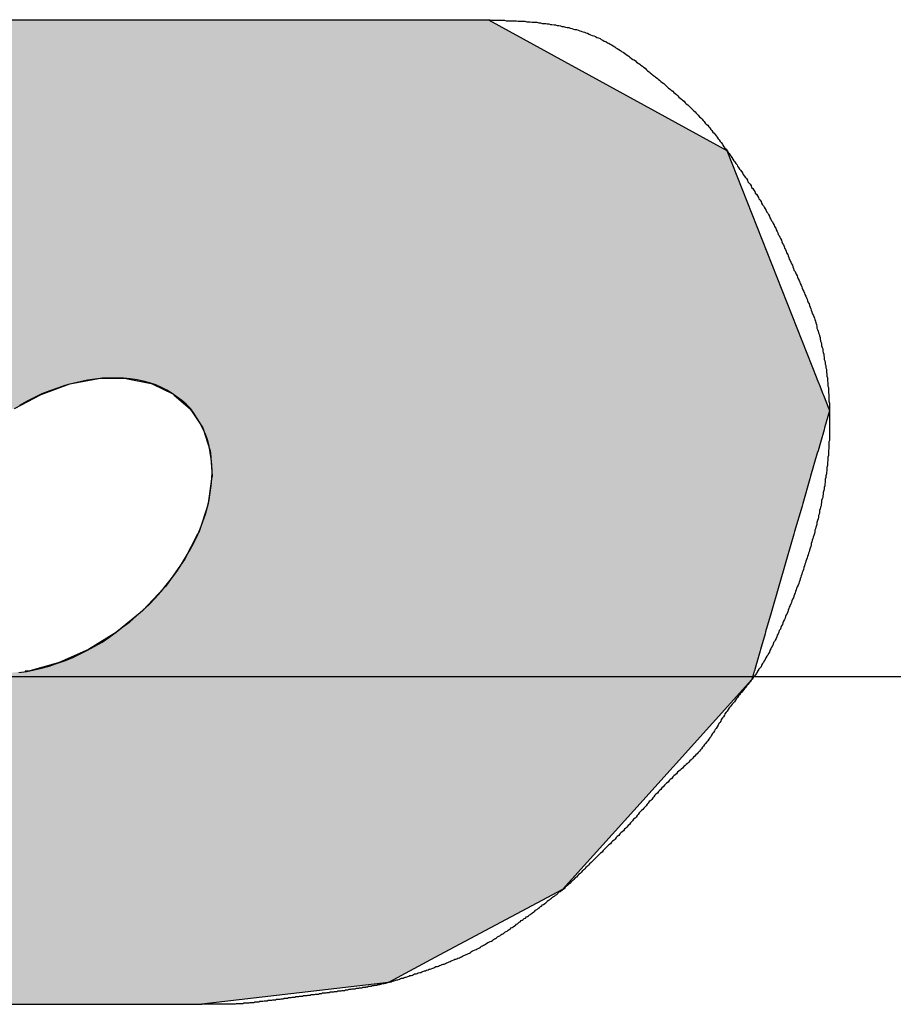
# Model space of a CAD drawing. Extents: x 68 to 761, y 7 to 282.
# Drawn here: x 670 to 672, y 149 to 151 of the extents above; entities that cross this region are included whole.
import ezdxf

# ---------------------------------------------------------------- set-up
doc = ezdxf.new("R2010")
doc.units = 0
doc.linetypes.add('CENTER2', pattern=[28.575, 19.05, -3.175, 3.175, -3.175])
doc.layers.add('ROGO', color=6, linetype='CONTINUOUS')
doc.layers.add('中心線', color=4, linetype='CENTER2')

# ---------------------------------------------------------------- blocks, each defined once
blk = doc.blocks.new('*U13')
at = {"layer": 'ROGO', "color": 4, "linetype": 'CONTINUOUS'}
for p, q in [((670.2526, 150.7947), (671.3247, 150.7947)), ((671.3247, 150.7947), (671.768, 150.5516)), ((671.768, 150.5516), (671.7806, 150.5447)), ((671.7806, 150.5447), (671.9528, 150.1084)), ((670.5784, 150.1079), (670.5304, 150.0987)), ((670.6311, 150.1084), (670.5784, 150.1079)), ((670.6311, 150.1084), (670.6335, 150.1079)), ((670.6335, 150.1079), (670.679, 150.0987)), ((671.9528, 150.1084), (671.953, 150.1079)), ((671.953, 150.1079), (671.9567, 150.0987)), ((670.5229, 150.0973), (670.473, 150.0792)), ((670.5304, 150.0987), (670.5229, 150.0973)), ((670.679, 150.0987), (670.682, 150.0973)), ((670.682, 150.0973), (670.7203, 150.0792)), ((671.9567, 150.0987), (671.9572, 150.0973)), ((671.9572, 150.0973), (671.9644, 150.0792)), ((670.4665, 150.0768), (670.4172, 150.0505)), ((670.473, 150.0792), (670.4665, 150.0768)), ((670.7203, 150.0792), (670.723, 150.0768)), ((670.723, 150.0768), (670.7537, 150.0505)), ((671.9644, 150.0792), (671.9653, 150.0768)), ((671.9653, 150.0768), (671.9757, 150.0505)), ((670.7537, 150.0505), (670.7558, 150.0473)), ((671.9757, 150.0505), (671.977, 150.0473)), ((670.7558, 150.0473), (670.7561, 150.0468)), ((670.7561, 150.0468), (670.7779, 150.0137)), ((671.9772, 150.0468), (671.9676, 150.0137)), ((671.977, 150.0473), (671.9772, 150.0468)), ((670.7779, 150.0137), (670.7791, 150.0099)), ((671.9676, 150.0137), (671.9665, 150.0099)), ((670.7791, 150.0099), (670.7869, 149.9858)), ((671.9665, 150.0099), (671.9595, 149.9858)), ((670.7869, 149.9858), (670.792, 149.9702)), ((671.9595, 149.9858), (671.955, 149.9702)), ((670.792, 149.9702), (670.7923, 149.9658)), ((670.7923, 149.9658), (670.7955, 149.9215)), ((671.9537, 149.9658), (671.9409, 149.9215)), ((671.955, 149.9702), (671.9537, 149.9658)), ((670.7948, 149.9167), (670.7883, 149.8693)), ((670.7955, 149.9215), (670.7948, 149.9167)), ((671.9395, 149.9167), (671.9258, 149.8693)), ((671.9409, 149.9215), (671.9395, 149.9167)), ((670.7866, 149.8643), (670.7706, 149.8156)), ((670.7883, 149.8693), (670.7866, 149.8643)), ((671.9244, 149.8643), (671.9103, 149.8156)), ((671.9258, 149.8693), (671.9244, 149.8643)), ((670.768, 149.8105), (670.7431, 149.7623)), ((670.7706, 149.8156), (670.768, 149.8105)), ((671.9088, 149.8105), (671.8949, 149.7623)), ((671.9103, 149.8156), (671.9088, 149.8105)), ((670.7396, 149.7573), (670.7068, 149.7113)), ((670.7431, 149.7623), (670.7396, 149.7573)), ((671.8934, 149.7573), (671.8801, 149.7113)), ((671.8949, 149.7623), (671.8934, 149.7573)), ((670.7068, 149.7113), (670.7025, 149.7067)), ((671.8801, 149.7113), (671.8788, 149.7067)), ((670.7025, 149.7067), (670.663, 149.6645)), ((671.8788, 149.7067), (671.8666, 149.6645)), ((670.6579, 149.6603), (670.6132, 149.6235)), ((670.663, 149.6645), (670.6579, 149.6603)), ((671.8654, 149.6603), (671.8547, 149.6235)), ((671.8666, 149.6645), (671.8654, 149.6603)), ((670.6076, 149.62), (670.5594, 149.5899)), ((670.6132, 149.6235), (670.6076, 149.62)), ((671.8537, 149.62), (671.845, 149.5899)), ((671.8547, 149.6235), (671.8537, 149.62)), ((670.5532, 149.5871), (670.5033, 149.5648)), ((670.5594, 149.5899), (670.5532, 149.5871)), ((671.8442, 149.5871), (671.8377, 149.5648)), ((671.845, 149.5899), (671.8442, 149.5871)), ((670.4965, 149.5629), (670.4471, 149.5492)), ((670.5033, 149.5648), (670.4965, 149.5629)), ((671.8372, 149.5629), (671.8332, 149.5492)), ((671.8377, 149.5648), (671.8372, 149.5629)), ((670.4471, 149.5492), (670.4377, 149.5482)), ((671.8316, 149.5436), (671.8284, 149.5327)), ((671.8329, 149.5482), (671.8316, 149.5436)), ((671.8332, 149.5492), (671.8329, 149.5482)), ((671.8284, 149.5327), (671.6024, 149.2818)), ((671.6024, 149.2818), (671.4661, 149.1304)), ((671.4661, 149.1304), (671.2304, 149.0048)), ((671.2304, 149.0048), (671.1329, 148.9527)), ((671.1329, 148.9527), (670.7757, 148.9109)), ((669.7037, 148.9109), (670.7757, 148.9109))]:
    blk.add_line(p, q, dxfattribs=at)
for points in [[(670.2526, 150.7947), (669.5778, 150.5516), (671.768, 150.5516)], [(670.2526, 150.7947), (670.2526, 150.7947), (671.3247, 150.7947)], [(669.5724, 150.5447), (669.2323, 150.1084), (671.9528, 150.1084)], [(669.5778, 150.5516), (669.5724, 150.5447), (671.7806, 150.5447)], [(669.2319, 150.1079), (669.2247, 150.0987), (670.5304, 150.0987)], [(669.2323, 150.1084), (669.2319, 150.1079), (670.5784, 150.1079)], [(670.6311, 150.1084), (670.6335, 150.1079), (671.953, 150.1079)], [(670.6335, 150.1079), (670.679, 150.0987), (671.9567, 150.0987)], [(669.2236, 150.0973), (669.2095, 150.0792), (670.473, 150.0792)], [(669.2247, 150.0987), (669.2236, 150.0973), (670.5229, 150.0973)], [(670.679, 150.0987), (670.682, 150.0973), (671.9572, 150.0973)], [(670.682, 150.0973), (670.7203, 150.0792), (671.9644, 150.0792)], [(669.2095, 150.0792), (669.2077, 150.0768), (670.4665, 150.0768)], [(670.7203, 150.0792), (670.723, 150.0768), (671.9653, 150.0768)], [(670.723, 150.0768), (670.7537, 150.0505), (671.9757, 150.0505)], [(670.7537, 150.0505), (670.7558, 150.0473), (671.977, 150.0473)], [(670.7558, 150.0473), (670.7561, 150.0468), (671.9772, 150.0468)], [(670.7561, 150.0468), (670.7779, 150.0137), (671.9676, 150.0137)], [(670.7779, 150.0137), (670.7791, 150.0099), (671.9665, 150.0099)], [(670.7791, 150.0099), (670.7869, 149.9858), (671.9595, 149.9858)], [(670.7869, 149.9858), (670.792, 149.9702), (671.955, 149.9702)], [(670.792, 149.9702), (670.7923, 149.9658), (671.9537, 149.9658)], [(670.7923, 149.9658), (670.7955, 149.9215), (671.9409, 149.9215)], [(670.7948, 149.9167), (670.7883, 149.8693), (671.9258, 149.8693)], [(670.7955, 149.9215), (670.7948, 149.9167), (671.9395, 149.9167)], [(670.7866, 149.8643), (670.7706, 149.8156), (671.9103, 149.8156)], [(670.7883, 149.8693), (670.7866, 149.8643), (671.9244, 149.8643)], [(670.768, 149.8105), (670.7431, 149.7623), (671.8949, 149.7623)], [(670.7706, 149.8156), (670.768, 149.8105), (671.9088, 149.8105)], [(670.7396, 149.7573), (670.7068, 149.7113), (671.8801, 149.7113)], [(670.7431, 149.7623), (670.7396, 149.7573), (671.8934, 149.7573)], [(670.7068, 149.7113), (670.7025, 149.7067), (671.8788, 149.7067)], [(670.7025, 149.7067), (670.663, 149.6645), (671.8666, 149.6645)], [(670.6579, 149.6603), (670.6132, 149.6235), (671.8547, 149.6235)], [(670.663, 149.6645), (670.6579, 149.6603), (671.8654, 149.6603)], [(670.6076, 149.62), (670.5594, 149.5899), (671.845, 149.5899)], [(670.6132, 149.6235), (670.6076, 149.62), (671.8537, 149.62)], [(670.5532, 149.5871), (670.5033, 149.5648), (671.8377, 149.5648)], [(670.5594, 149.5899), (670.5532, 149.5871), (671.8442, 149.5871)], [(670.4965, 149.5629), (670.4471, 149.5492), (671.8332, 149.5492)], [(670.5033, 149.5648), (670.4965, 149.5629), (671.8372, 149.5629)], [(669.1263, 149.5436), (669.1261, 149.5327), (671.8284, 149.5327)], [(670.4377, 149.5482), (670.3928, 149.5436), (671.8316, 149.5436)], [(670.4471, 149.5492), (670.4377, 149.5482), (671.8329, 149.5482)], [(669.1261, 149.5327), (669.1202, 149.2818), (671.6024, 149.2818)], [(669.1202, 149.2818), (669.2483, 149.1304), (671.4661, 149.1304)], [(669.2483, 149.1304), (669.3545, 149.0048), (671.2304, 149.0048)], [(669.3545, 149.0048), (669.548, 148.9527), (671.1329, 148.9527)], [(669.548, 148.9527), (669.7037, 148.9109), (670.7757, 148.9109)], [(669.7037, 148.9109), (669.7037, 148.9109), (670.7757, 148.9109)]]:
    blk.add_solid(points, dxfattribs=at)
at = {"layer": 'ROGO', "color": 4, "linetype": 'CONTINUOUS', "extrusion": (0, 0, -1)}
for points in [[(-670.2526, 150.7947), (-671.3247, 150.7947), (-671.768, 150.5516)], [(-669.5724, 150.5447), (-671.7806, 150.5447), (-671.9528, 150.1084)], [(-669.5778, 150.5516), (-671.768, 150.5516), (-671.7806, 150.5447)], [(-669.2319, 150.1079), (-670.5784, 150.1079), (-670.5304, 150.0987)], [(-669.2323, 150.1084), (-670.6311, 150.1084), (-670.5784, 150.1079)], [(-670.6311, 150.1084), (-671.9528, 150.1084), (-671.953, 150.1079)], [(-670.6335, 150.1079), (-671.953, 150.1079), (-671.9567, 150.0987)], [(-669.2236, 150.0973), (-670.5229, 150.0973), (-670.473, 150.0792)], [(-669.2247, 150.0987), (-670.5304, 150.0987), (-670.5229, 150.0973)], [(-670.679, 150.0987), (-671.9567, 150.0987), (-671.9572, 150.0973)], [(-670.682, 150.0973), (-671.9572, 150.0973), (-671.9644, 150.0792)], [(-669.2077, 150.0768), (-670.4665, 150.0768), (-670.4172, 150.0505)], [(-669.2095, 150.0792), (-670.473, 150.0792), (-670.4665, 150.0768)], [(-670.7203, 150.0792), (-671.9644, 150.0792), (-671.9653, 150.0768)], [(-670.723, 150.0768), (-671.9653, 150.0768), (-671.9757, 150.0505)], [(-670.7537, 150.0505), (-671.9757, 150.0505), (-671.977, 150.0473)], [(-670.7558, 150.0473), (-671.977, 150.0473), (-671.9772, 150.0468)], [(-670.7561, 150.0468), (-671.9772, 150.0468), (-671.9676, 150.0137)], [(-670.7779, 150.0137), (-671.9676, 150.0137), (-671.9665, 150.0099)], [(-670.7791, 150.0099), (-671.9665, 150.0099), (-671.9595, 149.9858)], [(-670.7869, 149.9858), (-671.9595, 149.9858), (-671.955, 149.9702)], [(-670.792, 149.9702), (-671.955, 149.9702), (-671.9537, 149.9658)], [(-670.7923, 149.9658), (-671.9537, 149.9658), (-671.9409, 149.9215)], [(-670.7948, 149.9167), (-671.9395, 149.9167), (-671.9258, 149.8693)], [(-670.7955, 149.9215), (-671.9409, 149.9215), (-671.9395, 149.9167)], [(-670.7866, 149.8643), (-671.9244, 149.8643), (-671.9103, 149.8156)], [(-670.7883, 149.8693), (-671.9258, 149.8693), (-671.9244, 149.8643)], [(-670.768, 149.8105), (-671.9088, 149.8105), (-671.8949, 149.7623)], [(-670.7706, 149.8156), (-671.9103, 149.8156), (-671.9088, 149.8105)], [(-670.7396, 149.7573), (-671.8934, 149.7573), (-671.8801, 149.7113)], [(-670.7431, 149.7623), (-671.8949, 149.7623), (-671.8934, 149.7573)], [(-670.7068, 149.7113), (-671.8801, 149.7113), (-671.8788, 149.7067)], [(-670.7025, 149.7067), (-671.8788, 149.7067), (-671.8666, 149.6645)], [(-670.6579, 149.6603), (-671.8654, 149.6603), (-671.8547, 149.6235)], [(-670.663, 149.6645), (-671.8666, 149.6645), (-671.8654, 149.6603)], [(-670.6076, 149.62), (-671.8537, 149.62), (-671.845, 149.5899)], [(-670.6132, 149.6235), (-671.8547, 149.6235), (-671.8537, 149.62)], [(-670.5532, 149.5871), (-671.8442, 149.5871), (-671.8377, 149.5648)], [(-670.5594, 149.5899), (-671.845, 149.5899), (-671.8442, 149.5871)], [(-670.4965, 149.5629), (-671.8372, 149.5629), (-671.8332, 149.5492)], [(-670.5033, 149.5648), (-671.8377, 149.5648), (-671.8372, 149.5629)], [(-669.1263, 149.5436), (-671.8316, 149.5436), (-671.8284, 149.5327)], [(-670.4377, 149.5482), (-671.8329, 149.5482), (-671.8316, 149.5436)], [(-670.4471, 149.5492), (-671.8332, 149.5492), (-671.8329, 149.5482)], [(-669.1261, 149.5327), (-671.8284, 149.5327), (-671.6024, 149.2818)], [(-669.1202, 149.2818), (-671.6024, 149.2818), (-671.4661, 149.1304)], [(-669.2483, 149.1304), (-671.4661, 149.1304), (-671.2304, 149.0048)], [(-669.3545, 149.0048), (-671.2304, 149.0048), (-671.1329, 148.9527)], [(-669.548, 148.9527), (-671.1329, 148.9527), (-670.7757, 148.9109)]]:
    blk.add_solid(points, dxfattribs=at)

msp = doc.modelspace()

# ---------------------------------------------------------------- linework, layer by layer
at = {"layer": 'ROGO', "color": 4}
for p, q in [((670.2526, 150.7947), (671.3247, 150.7947)), ((669.7037, 148.9109), (670.7757, 148.9109))]:
    msp.add_line(p, q, dxfattribs=at)
for points in [[(671.325, 150.795, 0), (671.328, 150.795, 0), (671.331, 150.794, 0), (671.335, 150.794, 0), (671.338, 150.794, 0), (671.341, 150.794, 0), (671.345, 150.794, 0), (671.348, 150.794, 0), (671.351, 150.794, 0), (671.355, 150.794, 0), (671.358, 150.793, 0), (671.361, 150.793, 0), (671.365, 150.793, 0), (671.368, 150.793, 0), (671.371, 150.793, 0), (671.375, 150.793, 0), (671.378, 150.793, 0), (671.381, 150.792, 0), (671.385, 150.792, 0), (671.388, 150.792, 0), (671.391, 150.792, 0), (671.394, 150.792, 0), (671.398, 150.791, 0), (671.401, 150.791, 0), (671.404, 150.791, 0), (671.408, 150.79, 0), (671.411, 150.79, 0), (671.414, 150.79, 0), (671.417, 150.79, 0), (671.421, 150.789, 0), (671.424, 150.789, 0), (671.427, 150.788, 0), (671.43, 150.788, 0), (671.434, 150.788, 0), (671.437, 150.787, 0), (671.44, 150.787, 0), (671.443, 150.786, 0), (671.446, 150.786, 0), (671.45, 150.785, 0), (671.453, 150.785, 0), (671.456, 150.784, 0), (671.459, 150.784, 0), (671.462, 150.783, 0), (671.465, 150.782, 0), (671.468, 150.782, 0), (671.472, 150.781, 0), (671.475, 150.78, 0), (671.478, 150.78, 0), (671.481, 150.779, 0), (671.484, 150.778, 0), (671.487, 150.777, 0), (671.49, 150.776, 0), (671.493, 150.776, 0), (671.496, 150.775, 0), (671.499, 150.774, 0), (671.502, 150.773, 0), (671.505, 150.772, 0), (671.508, 150.771, 0), (671.511, 150.77, 0), (671.514, 150.769, 0), (671.517, 150.767, 0), (671.52, 150.766, 0), (671.523, 150.765, 0), (671.526, 150.764, 0), (671.529, 150.763, 0), (671.532, 150.761, 0), (671.535, 150.76, 0), (671.538, 150.759, 0), (671.54, 150.757, 0), (671.543, 150.756, 0), (671.546, 150.754, 0), (671.549, 150.753, 0), (671.552, 150.751, 0), (671.555, 150.75, 0), (671.557, 150.748, 0), (671.56, 150.747, 0), (671.563, 150.745, 0), (671.566, 150.743, 0), (671.568, 150.741, 0), (671.571, 150.74, 0), (671.574, 150.738, 0), (671.577, 150.736, 0), (671.579, 150.734, 0), (671.582, 150.733, 0), (671.585, 150.731, 0), (671.587, 150.729, 0), (671.59, 150.727, 0), (671.593, 150.725, 0), (671.595, 150.723, 0), (671.598, 150.721, 0), (671.601, 150.719, 0), (671.603, 150.718, 0), (671.606, 150.716, 0), (671.608, 150.714, 0), (671.611, 150.712, 0), (671.614, 150.71, 0), (671.616, 150.708, 0), (671.619, 150.706, 0), (671.621, 150.704, 0), (671.624, 150.702, 0), (671.627, 150.699, 0), (671.629, 150.697, 0), (671.632, 150.695, 0), (671.634, 150.693, 0), (671.637, 150.691, 0), (671.639, 150.689, 0), (671.642, 150.687, 0), (671.644, 150.685, 0), (671.647, 150.683, 0), (671.649, 150.681, 0), (671.652, 150.679, 0), (671.654, 150.677, 0), (671.657, 150.675, 0), (671.66, 150.673, 0), (671.662, 150.671, 0), (671.665, 150.668, 0), (671.667, 150.666, 0), (671.669, 150.664, 0), (671.672, 150.662, 0), (671.674, 150.66, 0), (671.677, 150.658, 0), (671.679, 150.656, 0), (671.682, 150.654, 0), (671.684, 150.652, 0), (671.687, 150.649, 0), (671.689, 150.647, 0), (671.691, 150.645, 0), (671.694, 150.643, 0), (671.696, 150.641, 0), (671.699, 150.639, 0), (671.701, 150.636, 0), (671.703, 150.634, 0), (671.706, 150.632, 0), (671.708, 150.63, 0), (671.71, 150.628, 0), (671.713, 150.625, 0), (671.715, 150.623, 0), (671.717, 150.621, 0), (671.72, 150.619, 0), (671.722, 150.616, 0), (671.724, 150.614, 0), (671.726, 150.612, 0), (671.728, 150.609, 0), (671.731, 150.607, 0), (671.733, 150.605, 0), (671.735, 150.602, 0), (671.737, 150.6, 0), (671.739, 150.597, 0), (671.741, 150.595, 0), (671.744, 150.593, 0), (671.746, 150.59, 0), (671.748, 150.588, 0), (671.75, 150.585, 0), (671.752, 150.583, 0), (671.754, 150.58, 0), (671.756, 150.578, 0), (671.758, 150.575, 0), (671.76, 150.573, 0), (671.762, 150.57, 0), (671.764, 150.567, 0), (671.766, 150.565, 0), (671.768, 150.562, 0), (671.77, 150.56, 0), (671.772, 150.557, 0), (671.773, 150.555, 0), (671.775, 150.552, 0), (671.777, 150.549, 0), (671.779, 150.547, 0), (671.781, 150.544, 0), (671.783, 150.541, 0), (671.785, 150.539, 0), (671.787, 150.536, 0), (671.789, 150.533, 0), (671.79, 150.531, 0), (671.792, 150.528, 0), (671.794, 150.525, 0), (671.796, 150.523, 0), (671.798, 150.52, 0), (671.8, 150.517, 0), (671.801, 150.515, 0), (671.803, 150.512, 0), (671.805, 150.509, 0), (671.807, 150.507, 0), (671.809, 150.504, 0), (671.811, 150.501, 0), (671.812, 150.499, 0), (671.814, 150.496, 0), (671.816, 150.493, 0), (671.818, 150.491, 0), (671.82, 150.488, 0), (671.821, 150.485, 0), (671.823, 150.482, 0), (671.825, 150.48, 0), (671.827, 150.477, 0), (671.828, 150.474, 0), (671.83, 150.472, 0), (671.832, 150.469, 0), (671.834, 150.466, 0), (671.835, 150.463, 0), (671.837, 150.461, 0), (671.839, 150.458, 0), (671.841, 150.455, 0), (671.842, 150.452, 0), (671.844, 150.45, 0), (671.846, 150.447, 0), (671.847, 150.444, 0), (671.849, 150.441, 0), (671.851, 150.439, 0), (671.852, 150.436, 0), (671.854, 150.433, 0), (671.856, 150.43, 0), (671.857, 150.427, 0), (671.859, 150.425, 0), (671.86, 150.422, 0), (671.862, 150.419, 0), (671.863, 150.416, 0), (671.865, 150.413, 0), (671.866, 150.41, 0), (671.868, 150.408, 0), (671.869, 150.405, 0), (671.871, 150.402, 0), (671.872, 150.399, 0), (671.874, 150.396, 0), (671.875, 150.393, 0), (671.877, 150.39, 0), (671.878, 150.387, 0), (671.879, 150.384, 0), (671.881, 150.382, 0), (671.882, 150.379, 0), (671.883, 150.376, 0), (671.885, 150.373, 0), (671.886, 150.37, 0), (671.887, 150.367, 0), (671.889, 150.364, 0), (671.89, 150.361, 0), (671.891, 150.358, 0), (671.893, 150.355, 0), (671.894, 150.352, 0), (671.895, 150.349, 0), (671.897, 150.346, 0), (671.898, 150.343, 0), (671.899, 150.34, 0), (671.9, 150.337, 0), (671.902, 150.334, 0), (671.903, 150.331, 0), (671.904, 150.328, 0), (671.906, 150.325, 0), (671.907, 150.322, 0), (671.908, 150.319, 0), (671.909, 150.316, 0), (671.911, 150.313, 0), (671.912, 150.311, 0), (671.913, 150.308, 0), (671.915, 150.305, 0), (671.916, 150.302, 0), (671.917, 150.299, 0), (671.919, 150.296, 0), (671.92, 150.293, 0), (671.921, 150.29, 0), (671.923, 150.287, 0), (671.924, 150.284, 0), (671.925, 150.281, 0), (671.926, 150.278, 0), (671.928, 150.275, 0), (671.929, 150.272, 0), (671.93, 150.269, 0), (671.932, 150.266, 0), (671.933, 150.263, 0), (671.934, 150.26, 0), (671.935, 150.257, 0), (671.936, 150.254, 0), (671.938, 150.251, 0), (671.939, 150.248, 0), (671.94, 150.245, 0), (671.941, 150.242, 0), (671.942, 150.239, 0), (671.943, 150.236, 0), (671.944, 150.233, 0), (671.946, 150.23, 0), (671.947, 150.227, 0), (671.948, 150.224, 0), (671.949, 150.221, 0), (671.95, 150.218, 0), (671.951, 150.215, 0), (671.952, 150.212, 0), (671.953, 150.208, 0), (671.953, 150.205, 0), (671.954, 150.202, 0), (671.955, 150.199, 0), (671.956, 150.196, 0), (671.957, 150.193, 0), (671.958, 150.19, 0), (671.959, 150.187, 0), (671.959, 150.184, 0), (671.96, 150.18, 0), (671.961, 150.177, 0), (671.962, 150.174, 0), (671.962, 150.171, 0), (671.963, 150.168, 0), (671.964, 150.165, 0), (671.964, 150.161, 0), (671.965, 150.158, 0), (671.966, 150.155, 0), (671.966, 150.152, 0), (671.967, 150.149, 0), (671.967, 150.145, 0), (671.968, 150.142, 0), (671.969, 150.139, 0), (671.969, 150.136, 0), (671.97, 150.133, 0), (671.97, 150.129, 0), (671.971, 150.126, 0), (671.971, 150.123, 0), (671.971, 150.12, 0), (671.972, 150.117, 0), (671.972, 150.113, 0), (671.973, 150.11, 0), (671.973, 150.107, 0), (671.973, 150.104, 0), (671.974, 150.1, 0), (671.974, 150.097, 0), (671.974, 150.094, 0), (671.975, 150.091, 0), (671.975, 150.087, 0), (671.975, 150.084, 0), (671.975, 150.081, 0), (671.976, 150.078, 0), (671.976, 150.074, 0), (671.976, 150.071, 0), (671.976, 150.068, 0), (671.976, 150.065, 0), (671.977, 150.061, 0), (671.977, 150.058, 0), (671.977, 150.055, 0), (671.977, 150.052, 0), (671.977, 150.048, 0), (671.977, 150.045, 0), (671.977, 150.042, 0), (671.977, 150.039, 0), (671.977, 150.035, 0), (671.977, 150.032, 0), (671.977, 150.029, 0), (671.977, 150.026, 0), (671.977, 150.022, 0), (671.977, 150.019, 0), (671.977, 150.016, 0), (671.977, 150.013, 0), (671.977, 150.009, 0), (671.977, 150.006, 0), (671.977, 150.003, 0), (671.977, 150, 0), (671.977, 149.997, 0), (671.977, 149.993, 0), (671.977, 149.99, 0), (671.976, 149.987, 0), (671.976, 149.984, 0), (671.976, 149.98, 0), (671.976, 149.977, 0), (671.976, 149.974, 0), (671.975, 149.971, 0), (671.975, 149.967, 0), (671.975, 149.964, 0), (671.975, 149.961, 0), (671.974, 149.958, 0), (671.974, 149.955, 0), (671.974, 149.951, 0), (671.973, 149.948, 0), (671.973, 149.945, 0), (671.973, 149.942, 0), (671.972, 149.938, 0), (671.972, 149.935, 0), (671.972, 149.932, 0), (671.971, 149.929, 0), (671.971, 149.926, 0), (671.97, 149.922, 0), (671.97, 149.919, 0), (671.969, 149.916, 0), (671.969, 149.913, 0), (671.969, 149.91, 0), (671.968, 149.906, 0), (671.968, 149.903, 0), (671.967, 149.9, 0), (671.967, 149.897, 0), (671.966, 149.894, 0), (671.965, 149.89, 0), (671.965, 149.887, 0), (671.964, 149.884, 0), (671.964, 149.881, 0), (671.963, 149.878, 0), (671.962, 149.875, 0), (671.962, 149.871, 0), (671.961, 149.868, 0), (671.961, 149.865, 0), (671.96, 149.862, 0), (671.959, 149.859, 0), (671.958, 149.856, 0), (671.958, 149.852, 0), (671.957, 149.849, 0), (671.956, 149.846, 0), (671.956, 149.843, 0), (671.955, 149.84, 0), (671.954, 149.837, 0), (671.953, 149.833, 0), (671.953, 149.83, 0), (671.952, 149.827, 0), (671.951, 149.824, 0), (671.95, 149.821, 0), (671.949, 149.818, 0), (671.949, 149.815, 0), (671.948, 149.812, 0), (671.947, 149.808, 0), (671.946, 149.805, 0), (671.945, 149.802, 0), (671.944, 149.799, 0), (671.943, 149.796, 0), (671.942, 149.793, 0), (671.942, 149.79, 0), (671.941, 149.787, 0), (671.94, 149.784, 0), (671.939, 149.78, 0), (671.938, 149.777, 0), (671.937, 149.774, 0), (671.936, 149.771, 0), (671.935, 149.768, 0), (671.934, 149.765, 0), (671.933, 149.762, 0), (671.932, 149.759, 0), (671.931, 149.756, 0), (671.93, 149.753, 0), (671.929, 149.75, 0), (671.928, 149.747, 0), (671.927, 149.743, 0), (671.926, 149.74, 0), (671.925, 149.737, 0), (671.924, 149.734, 0), (671.923, 149.731, 0), (671.922, 149.728, 0), (671.921, 149.725, 0), (671.92, 149.722, 0), (671.919, 149.719, 0), (671.918, 149.716, 0), (671.917, 149.713, 0), (671.915, 149.71, 0), (671.914, 149.707, 0), (671.913, 149.704, 0), (671.912, 149.701, 0), (671.911, 149.698, 0), (671.91, 149.695, 0), (671.909, 149.692, 0), (671.908, 149.689, 0), (671.906, 149.686, 0), (671.905, 149.683, 0), (671.904, 149.68, 0), (671.903, 149.677, 0), (671.902, 149.674, 0), (671.9, 149.671, 0), (671.899, 149.668, 0), (671.898, 149.665, 0), (671.897, 149.662, 0), (671.896, 149.659, 0), (671.894, 149.656, 0), (671.893, 149.653, 0), (671.892, 149.65, 0), (671.891, 149.647, 0), (671.889, 149.644, 0), (671.888, 149.641, 0), (671.887, 149.638, 0), (671.885, 149.635, 0), (671.884, 149.632, 0), (671.883, 149.629, 0), (671.881, 149.626, 0), (671.88, 149.623, 0), (671.879, 149.62, 0), (671.877, 149.617, 0), (671.876, 149.614, 0), (671.875, 149.611, 0), (671.873, 149.608, 0), (671.872, 149.605, 0), (671.87, 149.603, 0), (671.869, 149.6, 0), (671.868, 149.597, 0), (671.866, 149.594, 0), (671.865, 149.591, 0), (671.863, 149.588, 0), (671.862, 149.585, 0), (671.86, 149.582, 0), (671.859, 149.579, 0), (671.857, 149.577, 0), (671.855, 149.574, 0), (671.854, 149.571, 0), (671.852, 149.568, 0), (671.851, 149.565, 0), (671.849, 149.563, 0), (671.847, 149.56, 0), (671.846, 149.557, 0), (671.844, 149.554, 0), (671.842, 149.552, 0), (671.84, 149.549, 0), (671.838, 149.546, 0), (671.837, 149.544, 0), (671.835, 149.541, 0), (671.833, 149.538, 0), (671.831, 149.536, 0), (671.829, 149.533, 0), (671.827, 149.531, 0), (671.825, 149.528, 0), (671.823, 149.526, 0), (671.821, 149.523, 0), (671.819, 149.521, 0), (671.817, 149.518, 0), (671.815, 149.516, 0), (671.813, 149.513, 0), (671.811, 149.511, 0), (671.809, 149.508, 0), (671.807, 149.506, 0), (671.805, 149.503, 0), (671.803, 149.501, 0), (671.801, 149.498, 0), (671.799, 149.496, 0), (671.797, 149.493, 0), (671.795, 149.49, 0), (671.793, 149.488, 0), (671.791, 149.485, 0), (671.789, 149.483, 0), (671.787, 149.48, 0), (671.785, 149.478, 0), (671.783, 149.475, 0), (671.781, 149.472, 0), (671.779, 149.47, 0), (671.777, 149.467, 0), (671.776, 149.464, 0), (671.774, 149.461, 0), (671.772, 149.459, 0), (671.77, 149.456, 0), (671.769, 149.453, 0), (671.767, 149.45, 0), (671.765, 149.448, 0), (671.764, 149.445, 0), (671.762, 149.442, 0), (671.76, 149.439, 0), (671.758, 149.437, 0), (671.757, 149.434, 0), (671.755, 149.431, 0), (671.753, 149.429, 0), (671.751, 149.426, 0), (671.75, 149.423, 0), (671.748, 149.421, 0), (671.746, 149.418, 0), (671.744, 149.415, 0), (671.742, 149.413, 0), (671.74, 149.41, 0), (671.738, 149.408, 0), (671.736, 149.405, 0), (671.734, 149.403, 0), (671.732, 149.4, 0), (671.73, 149.398, 0), (671.728, 149.395, 0), (671.726, 149.393, 0), (671.724, 149.39, 0), (671.721, 149.388, 0), (671.719, 149.386, 0), (671.717, 149.384, 0), (671.715, 149.381, 0), (671.712, 149.379, 0), (671.71, 149.377, 0), (671.708, 149.374, 0), (671.705, 149.372, 0), (671.703, 149.37, 0), (671.701, 149.368, 0), (671.698, 149.366, 0), (671.696, 149.363, 0), (671.693, 149.361, 0), (671.691, 149.359, 0), (671.689, 149.357, 0), (671.686, 149.355, 0), (671.684, 149.352, 0), (671.682, 149.35, 0), (671.679, 149.348, 0), (671.677, 149.346, 0), (671.675, 149.343, 0), (671.672, 149.341, 0), (671.67, 149.339, 0), (671.668, 149.336, 0), (671.665, 149.334, 0), (671.663, 149.332, 0), (671.661, 149.33, 0), (671.659, 149.327, 0), (671.656, 149.325, 0), (671.654, 149.322, 0), (671.652, 149.32, 0), (671.65, 149.318, 0), (671.648, 149.315, 0), (671.645, 149.313, 0), (671.643, 149.311, 0), (671.641, 149.308, 0), (671.639, 149.306, 0), (671.637, 149.303, 0), (671.635, 149.301, 0), (671.632, 149.299, 0), (671.63, 149.296, 0), (671.628, 149.294, 0), (671.626, 149.291, 0), (671.624, 149.289, 0), (671.622, 149.286, 0), (671.62, 149.284, 0), (671.617, 149.282, 0), (671.615, 149.279, 0), (671.613, 149.277, 0), (671.611, 149.274, 0), (671.609, 149.272, 0), (671.607, 149.269, 0), (671.605, 149.267, 0), (671.602, 149.265, 0), (671.6, 149.262, 0), (671.598, 149.26, 0), (671.596, 149.258, 0), (671.594, 149.255, 0), (671.592, 149.253, 0), (671.589, 149.25, 0), (671.587, 149.248, 0), (671.585, 149.246, 0), (671.583, 149.243, 0), (671.58, 149.241, 0), (671.578, 149.239, 0), (671.576, 149.237, 0), (671.574, 149.234, 0), (671.571, 149.232, 0), (671.569, 149.23, 0), (671.567, 149.227, 0), (671.565, 149.225, 0), (671.562, 149.223, 0), (671.56, 149.221, 0), (671.558, 149.218, 0), (671.555, 149.216, 0), (671.553, 149.214, 0), (671.551, 149.212, 0), (671.548, 149.209, 0), (671.546, 149.207, 0), (671.544, 149.205, 0), (671.542, 149.202, 0), (671.539, 149.2, 0), (671.537, 149.198, 0), (671.535, 149.196, 0), (671.532, 149.193, 0), (671.53, 149.191, 0), (671.528, 149.189, 0), (671.525, 149.186, 0), (671.523, 149.184, 0), (671.521, 149.182, 0), (671.518, 149.18, 0), (671.516, 149.177, 0), (671.514, 149.175, 0), (671.511, 149.173, 0), (671.509, 149.17, 0), (671.507, 149.168, 0), (671.504, 149.166, 0), (671.502, 149.163, 0), (671.5, 149.161, 0), (671.497, 149.159, 0), (671.495, 149.157, 0), (671.493, 149.154, 0), (671.49, 149.152, 0), (671.488, 149.15, 0), (671.486, 149.148, 0), (671.483, 149.145, 0), (671.481, 149.143, 0), (671.478, 149.141, 0), (671.476, 149.139, 0), (671.474, 149.137, 0), (671.471, 149.135, 0), (671.469, 149.132, 0), (671.466, 149.13, 0)], [(670.754, 150.051, 0), (670.746, 150.059, 0), (670.738, 150.066, 0), (670.729, 150.073, 0), (670.719, 150.08, 0), (670.709, 150.086, 0), (670.699, 150.091, 0), (670.688, 150.096, 0), (670.676, 150.1, 0), (670.664, 150.103, 0), (670.652, 150.106, 0), (670.639, 150.108, 0), (670.626, 150.109, 0), (670.613, 150.109, 0), (670.599, 150.109, 0), (670.586, 150.109, 0), (670.572, 150.107, 0), (670.557, 150.105, 0), (670.543, 150.102, 0), (670.529, 150.099, 0), (670.514, 150.095, 0), (670.5, 150.09, 0), (670.485, 150.085, 0), (670.47, 150.079, 0), (670.456, 150.072, 0), (670.442, 150.065, 0), (670.427, 150.057, 0)], [(670.426, 149.546, 0), (670.441, 149.548, 0), (670.455, 149.551, 0), (670.469, 149.554, 0), (670.484, 149.558, 0), (670.498, 149.563, 0), (670.513, 149.568, 0), (670.528, 149.574, 0), (670.542, 149.581, 0), (670.556, 149.588, 0), (670.571, 149.596, 0), (670.585, 149.604, 0), (670.598, 149.613, 0), (670.612, 149.623, 0), (670.625, 149.633, 0), (670.638, 149.643, 0), (670.651, 149.654, 0), (670.663, 149.665, 0), (670.675, 149.676, 0), (670.687, 149.688, 0), (670.698, 149.701, 0), (670.708, 149.713, 0), (670.718, 149.726, 0), (670.728, 149.739, 0), (670.737, 149.753, 0), (670.745, 149.766, 0), (670.753, 149.78, 0), (670.76, 149.793, 0), (670.767, 149.807, 0), (670.773, 149.821, 0), (670.778, 149.835, 0), (670.783, 149.849, 0), (670.787, 149.863, 0), (670.79, 149.876, 0), (670.792, 149.89, 0), (670.794, 149.903, 0), (670.795, 149.917, 0), (670.796, 149.93, 0), (670.795, 149.943, 0), (670.794, 149.955, 0), (670.792, 149.967, 0), (670.79, 149.979, 0), (670.787, 149.991, 0), (670.783, 150.002, 0), (670.778, 150.012, 0), (670.773, 150.023, 0), (670.767, 150.032, 0), (670.761, 150.042, 0), (670.754, 150.051, 0)], [(671.133, 148.953, 0), (671.135, 148.953, 0), (671.138, 148.954, 0), (671.14, 148.955, 0), (671.142, 148.956, 0), (671.144, 148.956, 0), (671.147, 148.957, 0), (671.149, 148.958, 0), (671.151, 148.958, 0), (671.154, 148.959, 0), (671.156, 148.96, 0), (671.158, 148.961, 0), (671.161, 148.961, 0), (671.163, 148.962, 0), (671.165, 148.963, 0), (671.167, 148.963, 0), (671.17, 148.964, 0), (671.172, 148.965, 0), (671.174, 148.966, 0), (671.177, 148.966, 0), (671.179, 148.967, 0), (671.181, 148.968, 0), (671.183, 148.969, 0), (671.186, 148.969, 0), (671.188, 148.97, 0), (671.19, 148.971, 0), (671.193, 148.972, 0), (671.195, 148.972, 0), (671.197, 148.973, 0), (671.199, 148.974, 0), (671.202, 148.975, 0), (671.204, 148.975, 0), (671.206, 148.976, 0), (671.209, 148.977, 0), (671.211, 148.978, 0), (671.213, 148.978, 0), (671.215, 148.979, 0), (671.218, 148.98, 0), (671.22, 148.981, 0), (671.222, 148.982, 0), (671.224, 148.983, 0), (671.227, 148.983, 0), (671.229, 148.984, 0), (671.231, 148.985, 0), (671.233, 148.986, 0), (671.236, 148.987, 0), (671.238, 148.988, 0), (671.24, 148.988, 0), (671.242, 148.989, 0), (671.244, 148.99, 0), (671.247, 148.991, 0), (671.249, 148.992, 0), (671.251, 148.993, 0), (671.253, 148.994, 0), (671.255, 148.995, 0), (671.258, 148.996, 0), (671.26, 148.997, 0), (671.262, 148.997, 0), (671.264, 148.998, 0), (671.266, 148.999, 0), (671.269, 149, 0), (671.271, 149.001, 0), (671.273, 149.002, 0), (671.275, 149.003, 0), (671.277, 149.004, 0), (671.279, 149.005, 0), (671.282, 149.006, 0), (671.284, 149.007, 0), (671.286, 149.008, 0), (671.288, 149.009, 0), (671.29, 149.01, 0), (671.292, 149.012, 0), (671.294, 149.013, 0), (671.296, 149.014, 0), (671.299, 149.015, 0), (671.301, 149.016, 0), (671.303, 149.017, 0), (671.305, 149.018, 0), (671.307, 149.019, 0), (671.309, 149.02, 0), (671.311, 149.022, 0), (671.313, 149.023, 0), (671.315, 149.024, 0), (671.317, 149.025, 0), (671.319, 149.026, 0), (671.321, 149.027, 0), (671.323, 149.029, 0), (671.325, 149.03, 0), (671.328, 149.031, 0), (671.33, 149.032, 0), (671.332, 149.033, 0), (671.334, 149.035, 0), (671.336, 149.036, 0), (671.338, 149.037, 0), (671.34, 149.038, 0), (671.342, 149.04, 0), (671.344, 149.041, 0), (671.346, 149.042, 0), (671.348, 149.044, 0), (671.35, 149.045, 0), (671.352, 149.046, 0), (671.354, 149.047, 0), (671.356, 149.049, 0), (671.358, 149.05, 0), (671.36, 149.051, 0), (671.362, 149.053, 0), (671.364, 149.054, 0), (671.366, 149.055, 0), (671.368, 149.057, 0), (671.37, 149.058, 0), (671.372, 149.059, 0), (671.374, 149.061, 0), (671.376, 149.062, 0), (671.378, 149.064, 0), (671.38, 149.065, 0), (671.381, 149.066, 0), (671.383, 149.068, 0), (671.385, 149.069, 0), (671.387, 149.071, 0), (671.389, 149.072, 0), (671.391, 149.073, 0), (671.393, 149.075, 0), (671.395, 149.076, 0), (671.397, 149.078, 0), (671.399, 149.079, 0), (671.401, 149.08, 0), (671.403, 149.082, 0), (671.405, 149.083, 0), (671.407, 149.085, 0), (671.409, 149.086, 0), (671.411, 149.088, 0), (671.413, 149.089, 0), (671.414, 149.091, 0), (671.416, 149.092, 0), (671.418, 149.093, 0), (671.42, 149.095, 0), (671.422, 149.096, 0), (671.424, 149.098, 0), (671.426, 149.099, 0), (671.428, 149.101, 0), (671.43, 149.102, 0), (671.432, 149.104, 0), (671.434, 149.105, 0), (671.436, 149.107, 0), (671.437, 149.108, 0), (671.439, 149.11, 0), (671.441, 149.111, 0), (671.443, 149.113, 0), (671.445, 149.114, 0), (671.447, 149.116, 0), (671.449, 149.117, 0), (671.451, 149.118, 0), (671.453, 149.12, 0), (671.455, 149.121, 0), (671.457, 149.123, 0), (671.458, 149.124, 0), (671.46, 149.126, 0), (671.462, 149.127, 0), (671.464, 149.129, 0), (671.466, 149.13, 0)], [(671.133, 148.953, 0), (671.131, 148.952, 0), (671.13, 148.952, 0), (671.128, 148.951, 0), (671.127, 148.951, 0), (671.125, 148.951, 0), (671.124, 148.95, 0), (671.122, 148.95, 0), (671.12, 148.95, 0), (671.119, 148.949, 0), (671.117, 148.949, 0), (671.116, 148.948, 0), (671.114, 148.948, 0), (671.113, 148.948, 0), (671.111, 148.947, 0), (671.109, 148.947, 0), (671.108, 148.947, 0), (671.106, 148.947, 0), (671.105, 148.946, 0), (671.103, 148.946, 0), (671.101, 148.946, 0), (671.1, 148.945, 0), (671.098, 148.945, 0), (671.097, 148.945, 0), (671.095, 148.945, 0), (671.093, 148.944, 0), (671.092, 148.944, 0), (671.09, 148.944, 0), (671.089, 148.943, 0), (671.087, 148.943, 0), (671.085, 148.943, 0), (671.084, 148.943, 0), (671.082, 148.942, 0), (671.081, 148.942, 0), (671.079, 148.942, 0), (671.077, 148.942, 0), (671.076, 148.941, 0), (671.074, 148.941, 0), (671.073, 148.941, 0), (671.071, 148.941, 0), (671.069, 148.94, 0), (671.068, 148.94, 0), (671.066, 148.94, 0), (671.065, 148.94, 0), (671.063, 148.94, 0), (671.061, 148.939, 0), (671.06, 148.939, 0), (671.058, 148.939, 0), (671.057, 148.939, 0), (671.055, 148.938, 0), (671.053, 148.938, 0), (671.052, 148.938, 0), (671.05, 148.938, 0), (671.049, 148.937, 0), (671.047, 148.937, 0), (671.045, 148.937, 0), (671.044, 148.937, 0), (671.042, 148.936, 0), (671.041, 148.936, 0), (671.039, 148.936, 0), (671.037, 148.936, 0), (671.036, 148.936, 0), (671.034, 148.935, 0), (671.033, 148.935, 0), (671.031, 148.935, 0), (671.029, 148.935, 0), (671.028, 148.934, 0), (671.026, 148.934, 0), (671.025, 148.934, 0), (671.023, 148.934, 0), (671.021, 148.934, 0), (671.02, 148.933, 0), (671.018, 148.933, 0), (671.017, 148.933, 0), (671.015, 148.933, 0), (671.013, 148.932, 0), (671.012, 148.932, 0), (671.01, 148.932, 0), (671.009, 148.932, 0), (671.007, 148.932, 0), (671.005, 148.931, 0), (671.004, 148.931, 0), (671.002, 148.931, 0), (671.001, 148.931, 0), (670.999, 148.93, 0), (670.997, 148.93, 0), (670.996, 148.93, 0), (670.994, 148.93, 0), (670.993, 148.93, 0), (670.991, 148.929, 0), (670.989, 148.929, 0), (670.988, 148.929, 0), (670.986, 148.929, 0), (670.985, 148.929, 0), (670.983, 148.928, 0), (670.981, 148.928, 0), (670.98, 148.928, 0), (670.978, 148.928, 0), (670.977, 148.927, 0), (670.975, 148.927, 0), (670.973, 148.927, 0), (670.972, 148.927, 0), (670.97, 148.927, 0), (670.969, 148.926, 0), (670.967, 148.926, 0), (670.965, 148.926, 0), (670.964, 148.926, 0), (670.962, 148.926, 0), (670.961, 148.925, 0), (670.959, 148.925, 0), (670.957, 148.925, 0), (670.956, 148.925, 0), (670.954, 148.924, 0), (670.953, 148.924, 0), (670.951, 148.924, 0), (670.949, 148.924, 0), (670.948, 148.924, 0), (670.946, 148.923, 0), (670.945, 148.923, 0), (670.943, 148.923, 0), (670.941, 148.923, 0), (670.94, 148.922, 0), (670.938, 148.922, 0), (670.937, 148.922, 0), (670.935, 148.922, 0), (670.933, 148.922, 0), (670.932, 148.921, 0), (670.93, 148.921, 0), (670.929, 148.921, 0), (670.927, 148.921, 0), (670.925, 148.92, 0), (670.924, 148.92, 0), (670.922, 148.92, 0), (670.921, 148.92, 0), (670.919, 148.92, 0), (670.917, 148.919, 0), (670.916, 148.919, 0), (670.914, 148.919, 0), (670.913, 148.919, 0), (670.911, 148.919, 0), (670.909, 148.918, 0), (670.908, 148.918, 0), (670.906, 148.918, 0), (670.905, 148.918, 0), (670.903, 148.918, 0), (670.901, 148.917, 0), (670.9, 148.917, 0), (670.898, 148.917, 0), (670.897, 148.917, 0), (670.895, 148.917, 0), (670.893, 148.916, 0), (670.892, 148.916, 0), (670.89, 148.916, 0), (670.889, 148.916, 0), (670.887, 148.916, 0), (670.885, 148.915, 0), (670.884, 148.915, 0), (670.882, 148.915, 0), (670.881, 148.915, 0), (670.879, 148.915, 0), (670.877, 148.915, 0), (670.876, 148.914, 0), (670.874, 148.914, 0), (670.872, 148.914, 0), (670.871, 148.914, 0), (670.869, 148.914, 0), (670.868, 148.914, 0), (670.866, 148.913, 0), (670.864, 148.913, 0), (670.863, 148.913, 0), (670.861, 148.913, 0), (670.86, 148.913, 0), (670.858, 148.913, 0), (670.856, 148.913, 0), (670.855, 148.912, 0), (670.853, 148.912, 0), (670.852, 148.912, 0), (670.85, 148.912, 0), (670.848, 148.912, 0), (670.847, 148.912, 0), (670.845, 148.912, 0), (670.844, 148.912, 0), (670.842, 148.912, 0), (670.84, 148.911, 0), (670.839, 148.911, 0), (670.837, 148.911, 0), (670.835, 148.911, 0), (670.834, 148.911, 0), (670.832, 148.911, 0), (670.831, 148.911, 0), (670.829, 148.911, 0), (670.827, 148.911, 0), (670.826, 148.911, 0), (670.824, 148.911, 0), (670.823, 148.911, 0), (670.821, 148.911, 0), (670.819, 148.911, 0), (670.818, 148.911, 0), (670.816, 148.911, 0), (670.815, 148.911, 0), (670.813, 148.911, 0), (670.811, 148.911, 0), (670.81, 148.911, 0), (670.808, 148.911, 0), (670.806, 148.911, 0), (670.805, 148.911, 0), (670.803, 148.911, 0), (670.802, 148.911, 0), (670.8, 148.911, 0), (670.798, 148.911, 0), (670.797, 148.911, 0), (670.795, 148.911, 0), (670.794, 148.911, 0), (670.792, 148.911, 0), (670.79, 148.911, 0), (670.789, 148.911, 0), (670.787, 148.911, 0), (670.785, 148.911, 0), (670.784, 148.911, 0), (670.782, 148.911, 0), (670.781, 148.911, 0), (670.779, 148.911, 0), (670.777, 148.911, 0), (670.776, 148.911, 0)]]:
    msp.add_polyline3d(points, dxfattribs=at)
at = {"layer": '中心線'}
msp.add_line((93.9879, 149.5379), (728.4688, 149.5379), dxfattribs=at)

# ---------------------------------------------------------------- block references
at = {"layer": 'ROGO', "color": 4, "linetype": 'CONTINUOUS'}
msp.add_blockref('*U13', (0, 0), dxfattribs=at)

doc.saveas('drawing.dxf')
